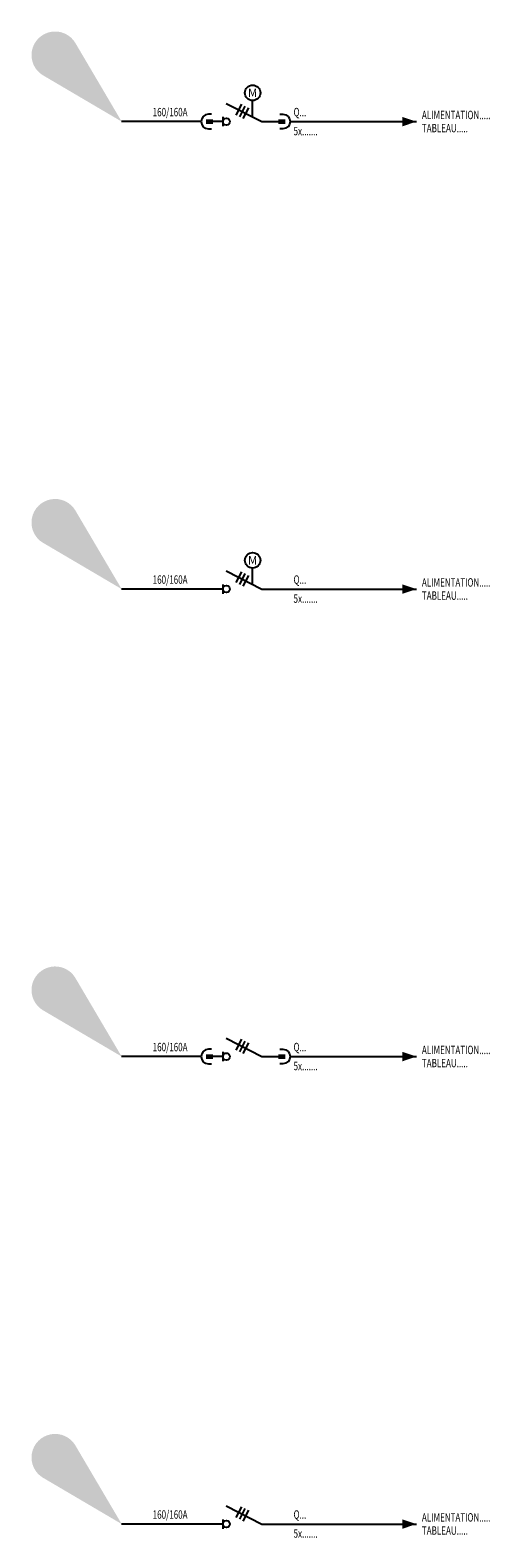
# Model space of a CAD drawing. Units: centimetres. Extents: x -66 to 9339, y -1448 to 36.
# Drawn here: x 5480 to 5579, y -1103 to -780 of the extents above; entities that cross this region are included whole.
import ezdxf
from ezdxf.enums import TextEntityAlignment as Align

# ---------------------------------------------------------------- set-up
doc = ezdxf.new("R2010")
doc.units = ezdxf.units.CM
doc.styles.add('E_ROMANS', font='romans.shx', dxfattribs={"width": 0.7})
doc.styles.add('E_ROMANS-ATR', font='ROMANS.shx', dxfattribs={"width": 0.7})

# ---------------------------------------------------------------- blocks, each defined once
blk = doc.blocks.new('_goutte')
h = blk.add_hatch(color=4)
edge = h.paths.add_edge_path()
edge.add_line((0, 0), (-0.395, 0.671))
edge.add_arc((-0.569, 0.569), 0.202, 390.4826, 599.5174)
edge.add_line((-0.671, 0.395), (0, 0))
blk = doc.blocks.new('BEXA_SWIT_3PM_D-06')
at = {"color": 0, "linetype": 'ByBlock'}
for points in [[(22.34, 3.9), (29.98, 0), (33.54, 0)], [(25.59, 3.7), (24.41, 1.39)], [(26.34, 3.32), (25.16, 1.01)], [(28, 1), (28, 4.5), (28, 4.5)], [(17, 0), (0, 0)], [(21.63, 1), (21.63, -1)], [(27.09, 2.93), (25.91, 0.63)], [(36.03, 0), (63, 0)], [(21.63, 0), (19.5, 0)]]:
    blk.add_lwpolyline(points, dxfattribs=at)
for points in [[(19.24, 1.56), (18.56, 1.56, 1), (18.56, -1.56, 0), (19.24, -1.56, -258995402100.356598)], [(33.79, 1.56), (34.46, 1.56, -1), (34.46, -1.56, 0), (33.79, -1.56, 258995402100.356598)]]:
    blk.add_lwpolyline(points, format="xyb", dxfattribs=at)
for centre, radius in [((28, 6.15), 1.65), ((22.38, 0), 0.749)]:
    blk.add_circle(centre, radius, dxfattribs=at)
at = {"color": 0}
for points in [[(18, 0.5), (19.5, 0.5), (18, -0.5), (19.5, -0.5)], [(33.5, 0.5), (35, 0.5), (33.5, -0.5), (35, -0.5)], [(60, 1), (63, 0), (60, -1.03), (63, 0)]]:
    blk.add_solid(points, dxfattribs=at)
at = {"color": 0, "linetype": 'ByBlock', "style": 'E_ROMANS'}
blk.add_text('M', height=1.8, dxfattribs=at).set_placement((28, 6.15), align=Align.MIDDLE_CENTER)
at = {"color": 0, "linetype": 'ByBlock', "style": 'E_ROMANS-ATR', "width": 0.7}
for tag, flags, p in [('AEXAV-CALIBRE', 8, (10.36, 2.03)), ('AEXAI-CLE_ID', 9, (10.36, -2.03))]:
    blk.add_attdef(tag, text='', height=1.8, dxfattribs=dict(at, flags=flags)).set_placement(p, align=Align.MIDDLE_CENTER)
at = {"color": 0, "linetype": 'ByBlock', "style": 'E_ROMANS-ATR', "width": 0.7, "flags": 8}
for tag, p in [('AEXAV-REPERE', (36.75, 2.03)), ('AEXAV-TEXTE1', (64.19, 1.42)), ('AEXAV-SECTION', (36.75, -2.03)), ('AEXAV-TEXTE2', (64.19, -1.39))]:
    blk.add_attdef(tag, text='', height=1.8, dxfattribs=at).set_placement(p, align=Align.MIDDLE_LEFT)
blk = doc.blocks.new('BEXA_SWIT_3PM_F-06')
at = {"color": 0, "linetype": 'ByBlock'}
for points in [[(22.34, 3.9), (29.98, 0), (36.03, 0)], [(25.59, 3.7), (24.41, 1.39)], [(26.34, 3.32), (25.16, 1.01)], [(28, 1), (28, 4.5), (28, 4.5)], [(17, 0), (0, 0)], [(21.63, 0), (17, 0)], [(21.63, 1), (21.63, -1)], [(27.09, 2.93), (25.91, 0.63)], [(36.03, 0), (63, 0)]]:
    blk.add_lwpolyline(points, dxfattribs=at)
for centre, radius in [((28, 6.15), 1.65), ((22.38, 0), 0.749)]:
    blk.add_circle(centre, radius, dxfattribs=at)
at = {"color": 0}
blk.add_solid([(60, 1), (63, 0), (60, -1.03), (63, 0)], dxfattribs=at)
at = {"color": 0, "linetype": 'ByBlock', "style": 'E_ROMANS'}
blk.add_text('M', height=1.8, dxfattribs=at).set_placement((28, 6.15), align=Align.MIDDLE_CENTER)
at = {"color": 0, "linetype": 'ByBlock', "style": 'E_ROMANS-ATR', "width": 0.7}
for tag, flags, p in [('AEXAV-CALIBRE', 8, (10.36, 2.03)), ('AEXAI-CLE_ID', 9, (10.36, -2.03))]:
    blk.add_attdef(tag, text='', height=1.8, dxfattribs=dict(at, flags=flags)).set_placement(p, align=Align.MIDDLE_CENTER)
at = {"color": 0, "linetype": 'ByBlock', "style": 'E_ROMANS-ATR', "width": 0.7, "flags": 8}
for tag, p in [('AEXAV-REPERE', (36.75, 2.03)), ('AEXAV-TEXTE1', (64.19, 1.42)), ('AEXAV-SECTION', (36.75, -2.03)), ('AEXAV-TEXTE2', (64.19, -1.39))]:
    blk.add_attdef(tag, text='', height=1.8, dxfattribs=at).set_placement(p, align=Align.MIDDLE_LEFT)
blk = doc.blocks.new('BEXA_SWIT_3P_D-06')
at = {"color": 0, "linetype": 'ByBlock'}
for points in [[(22.34, 3.9), (29.98, 0), (33.54, 0)], [(25.59, 3.7), (24.41, 1.39)], [(26.34, 3.32), (25.16, 1.01)], [(17, 0), (0, 0)], [(21.63, 1), (21.63, -1)], [(27.09, 2.93), (25.91, 0.63)], [(36.03, 0), (63, 0)], [(21.63, 0), (19.5, 0)]]:
    blk.add_lwpolyline(points, dxfattribs=at)
for points in [[(19.24, 1.56), (18.56, 1.56, 1), (18.56, -1.56, 0), (19.24, -1.56, -258995402100.356598)], [(33.79, 1.56), (34.46, 1.56, -1), (34.46, -1.56, 0), (33.79, -1.56, 258995402100.356598)]]:
    blk.add_lwpolyline(points, format="xyb", dxfattribs=at)
blk.add_circle((22.38, 0), 0.749, dxfattribs=at)
at = {"color": 0}
for points in [[(18, 0.5), (19.5, 0.5), (18, -0.5), (19.5, -0.5)], [(33.5, 0.5), (35, 0.5), (33.5, -0.5), (35, -0.5)], [(60, 1), (63, 0), (60, -1.03), (63, 0)]]:
    blk.add_solid(points, dxfattribs=at)
at = {"color": 0, "linetype": 'ByBlock', "style": 'E_ROMANS-ATR', "width": 0.7}
for tag, flags, p in [('AEXAV-CALIBRE', 8, (10.36, 2.03)), ('AEXAI-CLE_ID', 9, (10.36, -2.03))]:
    blk.add_attdef(tag, text='', height=1.8, dxfattribs=dict(at, flags=flags)).set_placement(p, align=Align.MIDDLE_CENTER)
at = {"color": 0, "linetype": 'ByBlock', "style": 'E_ROMANS-ATR', "width": 0.7, "flags": 8}
for tag, p in [('AEXAV-REPERE', (36.75, 2.03)), ('AEXAV-TEXTE1', (64.19, 1.42)), ('AEXAV-SECTION', (36.75, -2.03)), ('AEXAV-TEXTE2', (64.19, -1.39))]:
    blk.add_attdef(tag, text='', height=1.8, dxfattribs=at).set_placement(p, align=Align.MIDDLE_LEFT)
blk = doc.blocks.new('BEXA_SWIT_3P_F-06')
at = {"color": 0, "linetype": 'ByBlock'}
for points in [[(22.34, 3.9), (29.98, 0), (36.03, 0)], [(25.59, 3.7), (24.41, 1.39)], [(26.34, 3.32), (25.16, 1.01)], [(17, 0), (0, 0)], [(21.63, 0), (17, 0)], [(21.63, 1), (21.63, -1)], [(27.09, 2.93), (25.91, 0.63)], [(36.03, 0), (63, 0)]]:
    blk.add_lwpolyline(points, dxfattribs=at)
blk.add_circle((22.38, 0), 0.749, dxfattribs=at)
at = {"color": 0}
blk.add_solid([(60, 1), (63, 0), (60, -1.03), (63, 0)], dxfattribs=at)
at = {"color": 0, "linetype": 'ByBlock', "style": 'E_ROMANS-ATR', "width": 0.7}
for tag, flags, p in [('AEXAV-CALIBRE', 8, (10.36, 2.03)), ('AEXAI-CLE_ID', 9, (10.36, -2.03))]:
    blk.add_attdef(tag, text='', height=1.8, dxfattribs=dict(at, flags=flags)).set_placement(p, align=Align.MIDDLE_CENTER)
at = {"color": 0, "linetype": 'ByBlock', "style": 'E_ROMANS-ATR', "width": 0.7, "flags": 8}
for tag, p in [('AEXAV-REPERE', (36.75, 2.03)), ('AEXAV-TEXTE1', (64.19, 1.42)), ('AEXAV-SECTION', (36.75, -2.03)), ('AEXAV-TEXTE2', (64.19, -1.39))]:
    blk.add_attdef(tag, text='', height=1.8, dxfattribs=at).set_placement(p, align=Align.MIDDLE_LEFT)

msp = doc.modelspace()

# ---------------------------------------------------------------- block references
at = {"xscale": 25, "yscale": 25, "zscale": 25}
for p in [(5500, -800), (5500, -900), (5500, -1000), (5500, -1100)]:
    msp.add_blockref('_goutte', p, dxfattribs=at)
for name, p in [('BEXA_SWIT_3PM_D-06', (5500, -800)), ('BEXA_SWIT_3PM_F-06', (5500, -900)), ('BEXA_SWIT_3P_D-06', (5500, -1000)), ('BEXA_SWIT_3P_F-06', (5500, -1100))]:
    msp.add_blockref(name, p).add_auto_attribs({'AEXAV-REPERE': 'Q...', 'AEXAV-CALIBRE': '160/160A', 'AEXAV-TEXTE1': 'ALIMENTATION.....', 'AEXAV-TEXTE2': 'TABLEAU.....', 'AEXAV-SECTION': '5x.......'})

doc.saveas('drawing.dxf')
